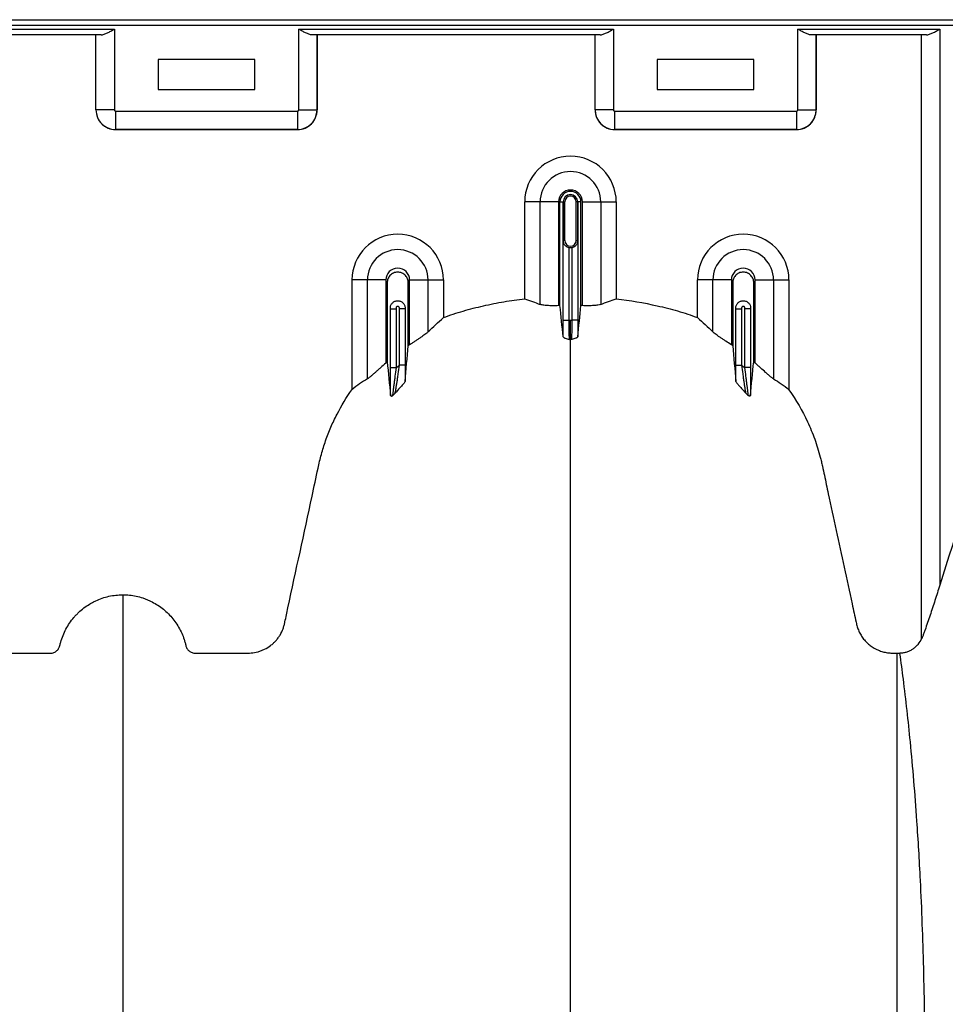
# Model space of a CAD drawing. Units: inches. Extents: x 172 to 1760, y 281 to 878.
# Drawn here: x 208 to 220, y 607 to 620 of the extents above; entities that cross this region are included whole.
import ezdxf

# ---------------------------------------------------------------- set-up
doc = ezdxf.new("R2010")
doc.units = ezdxf.units.IN
doc.header["$MEASUREMENT"] = 0

msp = doc.modelspace()

# ---------------------------------------------------------------- linework, layer by layer
at = {"color": 7, "linetype": 'Continuous', "lineweight": 25}
for p, q in [((172.207, 619.99), (223.047, 619.99)), ((223.047, 619.915), (176.502, 619.915)), ((186.007, 619.867), (209.107, 619.867)), ((208.933, 619.792), (186.181, 619.792)), ((208.867, 618.815), (208.867, 619.792)), ((208.867, 618.815), (208.867, 619.792)), ((209.107, 619.867), (209.107, 618.815)), ((211.507, 618.815), (211.507, 619.867)), ((211.507, 619.867), (215.607, 619.867)), ((215.433, 619.792), (211.681, 619.792)), ((211.746, 619.792), (211.746, 618.815)), ((211.747, 618.815), (211.747, 619.792)), ((215.367, 618.815), (215.367, 619.792)), ((215.367, 618.815), (215.367, 619.792)), ((215.607, 619.867), (215.607, 618.815)), ((218.007, 618.815), (218.007, 619.867)), ((218.007, 619.867), (219.857, 619.867)), ((219.682, 619.792), (218.181, 619.792)), ((218.246, 619.792), (218.246, 618.815)), ((218.247, 618.815), (218.247, 619.792)), ((219.617, 611.934), (219.617, 619.792)), ((219.857, 619.867), (219.857, 612.627)), ((210.937, 619.47), (209.677, 619.47)), ((209.677, 619.47), (209.677, 619.08)), ((210.937, 619.08), (210.937, 619.47)), ((216.177, 619.47), (216.177, 619.08)), ((217.437, 619.47), (216.177, 619.47)), ((217.437, 619.08), (217.437, 619.47)), ((209.677, 619.08), (210.937, 619.08)), ((216.177, 619.08), (217.437, 619.08)), ((209.107, 618.815), (208.867, 618.815)), ((208.867, 618.815), (208.867, 618.815)), ((209.122, 618.8), (211.492, 618.8)), ((209.122, 618.8), (209.122, 618.56)), ((211.492, 618.8), (211.492, 618.56)), ((211.507, 618.815), (211.746, 618.815)), ((211.746, 618.815), (211.747, 618.815)), ((215.607, 618.815), (215.367, 618.815)), ((215.367, 618.815), (215.367, 618.815)), ((215.622, 618.8), (217.992, 618.8)), ((215.622, 618.8), (215.622, 618.56)), ((217.992, 618.8), (217.992, 618.56)), ((218.007, 618.815), (218.246, 618.815)), ((218.246, 618.815), (218.247, 618.815)), ((211.492, 618.56), (209.122, 618.56)), ((209.122, 618.56), (209.122, 618.56)), ((209.122, 618.56), (211.492, 618.56)), ((211.492, 618.56), (211.492, 618.56)), ((217.992, 618.56), (215.622, 618.56)), ((215.622, 618.56), (215.622, 618.56)), ((215.622, 618.56), (217.992, 618.56)), ((217.992, 618.56), (217.992, 618.56)), ((214.892, 617.617), (214.451, 617.617)), ((214.451, 616.357), (214.451, 617.617)), ((214.652, 616.283), (214.652, 617.617)), ((214.892, 617.617), (214.892, 616.267)), ((214.91, 617.617), (214.971, 617.617)), ((214.91, 616.267), (214.91, 617.617)), ((214.952, 617.617), (214.952, 617.117)), ((214.952, 617.117), (214.952, 617.617)), ((214.971, 617.617), (214.971, 617.117)), ((215.122, 617.117), (215.122, 617.617)), ((215.184, 617.617), (215.122, 617.617)), ((215.142, 617.117), (215.142, 617.617)), ((215.142, 617.617), (215.142, 617.117)), ((215.184, 616.267), (215.184, 617.617)), ((215.202, 616.267), (215.202, 617.617)), ((215.202, 617.617), (215.642, 617.617)), ((215.441, 617.617), (215.441, 616.283)), ((215.642, 617.617), (215.642, 616.357)), ((214.951, 616.078), (214.951, 617.107)), ((214.971, 617.117), (214.952, 617.117)), ((215.122, 617.117), (215.142, 617.117)), ((215.143, 617.107), (215.143, 616.078)), ((215.025, 617.025), (215.025, 616.078)), ((215.068, 616.078), (215.068, 617.025)), ((212.642, 616.601), (212.201, 616.601)), ((212.201, 616.601), (212.201, 615.173)), ((212.402, 615.313), (212.402, 616.601)), ((212.642, 616.601), (212.642, 615.52)), ((212.952, 616.601), (213.392, 616.601)), ((212.952, 615.757), (212.952, 616.601)), ((213.191, 616.601), (213.191, 615.925)), ((213.392, 616.601), (213.392, 616.111)), ((217.142, 616.601), (216.701, 616.601)), ((216.701, 616.111), (216.701, 616.601)), ((216.902, 615.925), (216.902, 616.601)), ((217.142, 616.601), (217.142, 615.757)), ((217.452, 615.52), (217.452, 616.601)), ((217.452, 616.601), (217.892, 616.601)), ((217.691, 616.601), (217.691, 615.313)), ((217.892, 616.601), (217.892, 615.173)), ((212.701, 615.46), (212.701, 616.237)), ((212.701, 616.226), (212.775, 616.226)), ((212.775, 616.226), (212.775, 615.46)), ((212.818, 615.491), (212.818, 616.226)), ((212.893, 616.226), (212.818, 616.226)), ((212.893, 616.237), (212.893, 615.491)), ((217.201, 615.491), (217.201, 616.237)), ((217.201, 616.226), (217.275, 616.226)), ((217.275, 616.226), (217.275, 615.491)), ((217.318, 615.46), (217.318, 616.226)), ((217.393, 616.226), (217.318, 616.226)), ((217.393, 616.237), (217.393, 615.46)), ((214.951, 616.078), (215.025, 616.078)), ((215.143, 616.078), (215.068, 616.078)), ((212.701, 615.46), (212.775, 615.46)), ((212.893, 615.491), (212.818, 615.491)), ((217.201, 615.491), (217.275, 615.491)), ((217.393, 615.46), (217.318, 615.46)), ((219.296, 611.743), (219.338, 611.743))]:
    msp.add_line(p, q, dxfattribs=at)
for centre, radius, start, end in [((209.122, 618.815), 0.255, 180.0762, 269.9238), ((209.122, 618.815), 0.255, 179.9881, 270.0119), ((209.122, 618.815), 0.015, 179.9881, 270.0119), ((211.492, 618.815), 0.015, 269.9881, 0.0119), ((211.491, 618.815), 0.255, 270.0762, 359.9238), ((211.492, 618.815), 0.255, 269.9881, 0.0119), ((215.622, 618.815), 0.255, 180.0762, 269.9238), ((215.622, 618.815), 0.255, 179.9881, 270.0119), ((215.622, 618.815), 0.015, 179.9881, 270.0119), ((217.992, 618.815), 0.015, 269.9881, 0.0119), ((217.991, 618.815), 0.255, 270.0762, 359.9238), ((217.992, 618.815), 0.255, 269.9881, 0.0119), ((215.047, 617.617), 0.596, 0, 180), ((215.047, 617.617), 0.395, 0, 180), ((215.047, 617.617), 0.155, 0, 180), ((215.047, 617.617), 0.137, 0, 180), ((215.047, 617.617), 0.095, 0, 180), ((215.047, 617.617), 0.0949, 0, 180), ((215.047, 617.617), 0.0753, 0, 180), ((212.797, 616.601), 0.596, 0, 180), ((215.047, 617.117), 0.0753, 180, 0), ((217.297, 616.601), 0.596, 0, 180), ((212.797, 616.601), 0.395, 0, 180), ((215.047, 617.117), 0.095, 257.045, 282.955), ((217.297, 616.601), 0.395, 0, 180), ((212.797, 616.601), 0.155, 0, 180), ((217.297, 616.601), 0.155, 0, 180)]:
    msp.add_arc(centre, radius, start, end, dxfattribs=at)
for points, knots in [([(208.933, 619.792), (208.939, 619.792), (208.945, 619.793), (208.958, 619.795), (208.965, 619.797), (208.986, 619.805), (209.001, 619.811), (209.023, 619.822), (209.031, 619.826), (209.046, 619.833), (209.053, 619.837), (209.069, 619.846), (209.076, 619.85), (209.092, 619.858), (209.099, 619.863), (209.107, 619.867)], [0, 0, 0, 0, 0.125, 0.125, 0.25, 0.25, 0.5, 0.5, 0.625, 0.625, 0.75, 0.75, 0.875, 0.875, 1, 1, 1, 1]), ([(211.681, 619.792), (211.675, 619.792), (211.668, 619.793), (211.655, 619.795), (211.648, 619.797), (211.627, 619.805), (211.613, 619.811), (211.59, 619.822), (211.583, 619.826), (211.568, 619.833), (211.56, 619.837), (211.545, 619.846), (211.537, 619.85), (211.522, 619.858), (211.514, 619.863), (211.507, 619.867)], [0, 0, 0, 0, 0.125, 0.125, 0.25, 0.25, 0.5, 0.5, 0.625, 0.625, 0.75, 0.75, 0.875, 0.875, 1, 1, 1, 1]), ([(215.433, 619.792), (215.439, 619.792), (215.445, 619.793), (215.458, 619.795), (215.465, 619.797), (215.486, 619.805), (215.501, 619.811), (215.523, 619.822), (215.531, 619.826), (215.546, 619.833), (215.553, 619.837), (215.569, 619.846), (215.576, 619.85), (215.592, 619.858), (215.599, 619.863), (215.607, 619.867)], [0, 0, 0, 0, 0.125, 0.125, 0.25, 0.25, 0.5, 0.5, 0.625, 0.625, 0.75, 0.75, 0.875, 0.875, 1, 1, 1, 1]), ([(218.181, 619.792), (218.175, 619.792), (218.168, 619.793), (218.155, 619.795), (218.148, 619.797), (218.127, 619.805), (218.113, 619.811), (218.09, 619.822), (218.083, 619.826), (218.068, 619.833), (218.06, 619.837), (218.045, 619.846), (218.037, 619.85), (218.022, 619.858), (218.014, 619.863), (218.007, 619.867)], [0, 0, 0, 0, 0.125, 0.125, 0.25, 0.25, 0.5, 0.5, 0.625, 0.625, 0.75, 0.75, 0.875, 0.875, 1, 1, 1, 1]), ([(219.682, 619.792), (219.688, 619.792), (219.695, 619.793), (219.708, 619.795), (219.715, 619.797), (219.736, 619.805), (219.751, 619.811), (219.773, 619.822), (219.78, 619.826), (219.796, 619.833), (219.803, 619.837), (219.818, 619.846), (219.826, 619.85), (219.841, 619.858), (219.849, 619.863), (219.857, 619.867)], [0, 0, 0, 0, 0.125, 0.125, 0.25, 0.25, 0.5, 0.5, 0.625, 0.625, 0.75, 0.75, 0.875, 0.875, 1, 1, 1, 1]), ([(214.951, 617.107), (214.951, 617.108), (214.951, 617.109), (214.951, 617.111), (214.951, 617.112), (214.952, 617.113), (214.952, 617.113), (214.952, 617.114), (214.952, 617.115), (214.952, 617.115), (214.952, 617.116), (214.952, 617.116), (214.952, 617.116), (214.952, 617.117), (214.952, 617.117), (214.952, 617.117)], [0, 0, 0, 0, 0.5, 0.5, 0.75, 0.75, 0.875, 0.875, 0.9375, 0.9375, 0.96875, 0.96875, 0.984375, 0.984375, 1, 1, 1, 1]), ([(214.956, 617.081), (214.955, 617.085), (214.953, 617.089), (214.951, 617.098), (214.951, 617.102), (214.951, 617.107)], [0, 0, 0, 0, 0.5, 0.5, 1, 1, 1, 1]), ([(214.952, 617.117), (214.952, 617.115), (214.952, 617.112), (214.952, 617.107), (214.952, 617.105), (214.953, 617.1), (214.953, 617.096), (214.955, 617.088), (214.956, 617.084), (214.956, 617.081)], [0, 0, 0, 0, 0.125, 0.125, 0.25, 0.25, 0.5, 0.5, 1, 1, 1, 1]), ([(214.956, 617.081), (214.959, 617.075), (214.962, 617.069), (214.971, 617.058), (214.976, 617.053), (214.987, 617.042), (214.994, 617.038), (215.009, 617.03), (215.017, 617.027), (215.025, 617.025)], [0, 0, 0, 0, 0.25, 0.25, 0.5, 0.5, 0.75, 0.75, 1, 1, 1, 1]), ([(215.068, 617.025), (215.077, 617.027), (215.085, 617.03), (215.1, 617.038), (215.106, 617.042), (215.118, 617.053), (215.123, 617.058), (215.131, 617.069), (215.134, 617.075), (215.137, 617.081)], [0, 0, 0, 0, 0.25, 0.25, 0.5, 0.5, 0.75, 0.75, 1, 1, 1, 1]), ([(215.137, 617.081), (215.138, 617.084), (215.139, 617.088), (215.14, 617.096), (215.141, 617.1), (215.141, 617.105), (215.141, 617.107), (215.142, 617.112), (215.142, 617.115), (215.142, 617.117)], [0, 0, 0, 0, 0.5, 0.5, 0.75, 0.75, 0.875, 0.875, 1, 1, 1, 1]), ([(215.137, 617.081), (215.139, 617.085), (215.14, 617.089), (215.142, 617.098), (215.143, 617.102), (215.143, 617.107)], [0, 0, 0, 0, 0.5, 0.5, 1, 1, 1, 1]), ([(215.142, 617.117), (215.142, 617.117), (215.142, 617.117), (215.142, 617.116), (215.142, 617.116), (215.142, 617.116), (215.142, 617.115), (215.142, 617.115), (215.142, 617.114), (215.142, 617.113), (215.142, 617.113), (215.142, 617.112), (215.142, 617.111), (215.143, 617.109), (215.143, 617.108), (215.143, 617.107)], [0, 0, 0, 0, 0.015625, 0.015625, 0.03125, 0.03125, 0.0625, 0.0625, 0.125, 0.125, 0.25, 0.25, 0.5, 0.5, 1, 1, 1, 1]), ([(212.934, 615.745), (212.934, 615.783), (212.934, 616.054), (212.934, 616.328), (212.934, 616.582), (212.928, 616.615), (212.901, 616.661), (212.855, 616.695), (212.797, 616.708), (212.739, 616.695), (212.693, 616.661), (212.666, 616.615), (212.66, 616.582), (212.66, 616.328), (212.66, 615.984), (212.66, 615.644), (212.66, 615.536)], [0.7804213, 0.7804213, 0.7804213, 0.7804213, 0.7985438, 0.9090371, 0.9090371, 0.9162905, 0.9235438, 0.9307972, 0.9380505, 0.9453039, 0.9525573, 0.9598106, 0.967064, 0.967064, 1.0775573, 1.1286158, 1.1286158, 1.1286158, 1.1286158]), ([(217.434, 615.536), (217.434, 615.644), (217.434, 615.984), (217.434, 616.328), (217.434, 616.582), (217.428, 616.615), (217.401, 616.661), (217.355, 616.695), (217.297, 616.708), (217.239, 616.695), (217.193, 616.661), (217.166, 616.615), (217.16, 616.582), (217.16, 616.328), (217.16, 616.054), (217.16, 615.783), (217.16, 615.745)], [0.8713842, 0.8713842, 0.8713842, 0.8713842, 0.9224427, 1.032936, 1.032936, 1.0401894, 1.0474427, 1.0546961, 1.0619495, 1.0692028, 1.0764562, 1.0837095, 1.0909629, 1.0909629, 1.2014562, 1.2195787, 1.2195787, 1.2195787, 1.2195787]), ([(212.701, 616.237), (212.701, 616.243), (212.701, 616.249), (212.704, 616.261), (212.706, 616.267), (212.71, 616.279), (212.713, 616.284), (212.72, 616.294), (212.725, 616.299), (212.738, 616.312), (212.749, 616.319), (212.766, 616.326), (212.772, 616.328), (212.784, 616.331), (212.79, 616.331), (212.803, 616.331), (212.809, 616.331), (212.822, 616.328), (212.828, 616.326), (212.845, 616.319), (212.856, 616.312), (212.869, 616.299), (212.873, 616.294), (212.88, 616.284), (212.883, 616.279), (212.888, 616.267), (212.89, 616.261), (212.892, 616.249), (212.893, 616.243), (212.893, 616.237)], [0, 0, 0, 0, 0.0625, 0.0625, 0.125, 0.125, 0.1875, 0.1875, 0.25, 0.25, 0.375, 0.375, 0.4375, 0.4375, 0.5, 0.5, 0.5625, 0.5625, 0.625, 0.625, 0.75, 0.75, 0.8125, 0.8125, 0.875, 0.875, 0.9375, 0.9375, 1, 1, 1, 1]), ([(213.392, 616.111), (213.435, 616.128), (213.477, 616.143), (213.563, 616.172), (213.607, 616.185), (213.737, 616.222), (213.825, 616.245), (214.002, 616.285), (214.091, 616.303), (214.27, 616.333), (214.361, 616.346), (214.451, 616.357)], [0, 0, 0, 0, 0.125, 0.125, 0.25, 0.25, 0.5, 0.5, 0.75, 0.75, 1, 1, 1, 1]), ([(215.642, 616.357), (215.822, 616.336), (216.001, 616.305), (216.222, 616.255), (216.267, 616.245), (216.355, 616.222), (216.399, 616.21), (216.487, 616.185), (216.531, 616.172), (216.617, 616.143), (216.659, 616.128), (216.701, 616.111)], [0, 0, 0, 0, 0.5, 0.5, 0.625, 0.625, 0.75, 0.75, 0.875, 0.875, 1, 1, 1, 1]), ([(217.201, 616.237), (217.201, 616.243), (217.201, 616.249), (217.204, 616.261), (217.206, 616.267), (217.21, 616.279), (217.213, 616.284), (217.221, 616.294), (217.224, 616.299), (217.233, 616.308), (217.238, 616.312), (217.249, 616.319), (217.254, 616.322), (217.266, 616.326), (217.272, 616.328), (217.284, 616.331), (217.29, 616.331), (217.303, 616.331), (217.309, 616.331), (217.322, 616.328), (217.328, 616.326), (217.339, 616.322), (217.345, 616.319), (217.355, 616.312), (217.36, 616.308), (217.373, 616.295), (217.381, 616.284), (217.39, 616.262), (217.393, 616.249), (217.393, 616.237)], [0, 0, 0, 0, 0.0625, 0.0625, 0.125, 0.125, 0.1875, 0.1875, 0.25, 0.25, 0.3125, 0.3125, 0.375, 0.375, 0.4375, 0.4375, 0.5, 0.5, 0.5625, 0.5625, 0.625, 0.625, 0.6875, 0.6875, 0.75, 0.75, 0.875, 0.875, 1, 1, 1, 1]), ([(212.818, 616.226), (212.818, 616.23), (212.818, 616.233), (212.818, 616.241), (212.817, 616.244), (212.813, 616.25), (212.81, 616.253), (212.804, 616.256), (212.8, 616.257), (212.793, 616.257), (212.79, 616.256), (212.783, 616.253), (212.78, 616.25), (212.777, 616.244), (212.776, 616.24), (212.775, 616.233), (212.775, 616.23), (212.775, 616.226)], [0, 0, 0, 0, 0.125, 0.125, 0.25, 0.25, 0.375, 0.375, 0.5, 0.5, 0.625, 0.625, 0.75, 0.75, 0.875, 0.875, 1, 1, 1, 1]), ([(214.892, 616.267), (214.866, 616.266), (214.84, 616.266), (214.803, 616.266), (214.79, 616.266), (214.767, 616.267), (214.756, 616.268), (214.735, 616.269), (214.725, 616.27), (214.706, 616.272), (214.697, 616.273), (214.682, 616.275), (214.674, 616.276), (214.662, 616.279), (214.657, 616.281), (214.652, 616.283)], [0, 0, 0, 0, 0.25, 0.25, 0.375, 0.375, 0.5, 0.5, 0.625, 0.625, 0.75, 0.75, 0.875, 0.875, 1, 1, 1, 1]), ([(215.441, 616.283), (215.433, 616.279), (215.42, 616.276), (215.396, 616.273), (215.388, 616.272), (215.369, 616.27), (215.359, 616.269), (215.338, 616.268), (215.327, 616.267), (215.303, 616.266), (215.291, 616.266), (215.267, 616.266), (215.254, 616.266), (215.228, 616.266), (215.215, 616.267), (215.202, 616.267)], [0, 0, 0, 0, 0.25, 0.25, 0.375, 0.375, 0.5, 0.5, 0.625, 0.625, 0.75, 0.75, 0.875, 0.875, 1, 1, 1, 1]), ([(217.318, 616.226), (217.318, 616.23), (217.318, 616.233), (217.318, 616.24), (217.317, 616.244), (217.313, 616.25), (217.31, 616.253), (217.304, 616.256), (217.3, 616.257), (217.29, 616.257), (217.282, 616.253), (217.277, 616.244), (217.276, 616.24), (217.275, 616.233), (217.275, 616.23), (217.275, 616.226)], [0, 0, 0, 0, 0.125, 0.125, 0.25, 0.25, 0.375, 0.375, 0.5, 0.5, 0.75, 0.75, 0.875, 0.875, 1, 1, 1, 1]), ([(214.952, 615.86), (214.952, 615.875), (214.951, 615.891), (214.951, 615.925), (214.951, 615.943), (214.951, 615.971), (214.951, 615.98), (214.951, 615.999), (214.951, 616.009), (214.951, 616.038), (214.951, 616.058), (214.951, 616.078)], [0, 0, 0, 0, 0.25, 0.25, 0.5, 0.5, 0.625, 0.625, 0.75, 0.75, 1, 1, 1, 1]), ([(215.025, 616.078), (215.025, 616.063), (215.025, 616.048), (215.026, 616.019), (215.026, 616.004), (215.026, 615.976), (215.026, 615.963), (215.026, 615.937), (215.026, 615.925), (215.027, 615.902), (215.027, 615.891), (215.027, 615.877), (215.028, 615.873), (215.028, 615.864), (215.028, 615.86), (215.028, 615.849), (215.029, 615.843), (215.029, 615.833), (215.03, 615.829), (215.03, 615.826)], [0, 0, 0, 0, 0.125, 0.125, 0.25, 0.25, 0.375, 0.375, 0.5, 0.5, 0.625, 0.625, 0.6875, 0.6875, 0.75, 0.75, 0.875, 0.875, 1, 1, 1, 1]), ([(215.047, 615.826), (215.047, 615.831), (215.047, 615.841), (215.047, 615.871), (215.047, 615.89), (215.047, 615.936), (215.047, 615.962), (215.047, 616.018), (215.047, 616.048), (215.047, 616.078)], [0, 0, 0, 0, 0.25, 0.25, 0.5, 0.5, 0.75, 0.75, 1, 1, 1, 1]), ([(215.064, 615.826), (215.064, 615.829), (215.064, 615.833), (215.065, 615.843), (215.065, 615.849), (215.066, 615.86), (215.066, 615.864), (215.066, 615.873), (215.066, 615.877), (215.066, 615.891), (215.067, 615.902), (215.067, 615.925), (215.067, 615.937), (215.068, 615.963), (215.068, 615.976), (215.068, 616.004), (215.068, 616.019), (215.068, 616.048), (215.068, 616.063), (215.068, 616.078)], [0, 0, 0, 0, 0.125, 0.125, 0.25, 0.25, 0.3125, 0.3125, 0.375, 0.375, 0.5, 0.5, 0.625, 0.625, 0.75, 0.75, 0.875, 0.875, 1, 1, 1, 1]), ([(215.143, 616.078), (215.143, 616.058), (215.143, 616.038), (215.143, 616.009), (215.143, 615.999), (215.143, 615.98), (215.143, 615.971), (215.143, 615.943), (215.142, 615.925), (215.142, 615.891), (215.142, 615.875), (215.142, 615.86)], [0, 0, 0, 0, 0.25, 0.25, 0.375, 0.375, 0.5, 0.5, 0.75, 0.75, 1, 1, 1, 1]), ([(223.472, 612.653), (223.255, 613.338), (223.038, 614.023), (222.713, 615.05), (222.604, 615.393), (222.492, 615.746), (222.489, 615.757), (222.482, 615.778), (222.479, 615.789), (222.467, 615.82), (222.458, 615.841), (222.438, 615.88), (222.427, 615.9), (222.401, 615.937), (222.388, 615.955), (222.343, 616.005), (222.31, 616.034), (222.235, 616.085), (222.195, 616.105), (222.142, 616.124), (222.132, 616.127), (222.11, 616.133), (222.099, 616.136), (222.066, 616.143), (222.044, 616.146), (222.011, 616.148), (222, 616.149), (221.978, 616.149), (221.967, 616.149), (221.934, 616.149), (221.823, 616.149), (221.713, 616.149), (221.536, 616.149), (221.448, 616.149), (221.348, 616.149), (221.337, 616.149), (221.315, 616.148), (221.304, 616.147), (221.271, 616.144), (221.249, 616.14), (221.185, 616.124), (221.144, 616.109), (221.065, 616.067), (221.029, 616.041), (220.981, 615.997), (220.965, 615.981), (220.937, 615.947), (220.924, 615.929), (220.9, 615.893), (220.889, 615.873), (220.869, 615.834), (220.861, 615.813), (220.85, 615.782), (220.847, 615.771), (220.84, 615.75), (220.83, 615.718), (220.714, 615.349), (220.601, 614.99), (220.282, 613.978), (220.069, 613.302), (219.857, 612.627)], [0, 0, 0, 0, 0.25, 0.25, 0.375, 0.375, 0.378906, 0.378906, 0.382813, 0.382813, 0.390625, 0.390625, 0.398438, 0.398438, 0.40625, 0.40625, 0.421875, 0.421875, 0.4375, 0.4375, 0.441406, 0.441406, 0.445313, 0.445313, 0.453125, 0.453125, 0.457031, 0.457031, 0.460938, 0.460938, 0.46875, 0.5, 0.5, 0.53125, 0.53125, 0.535156, 0.535156, 0.539063, 0.539063, 0.546875, 0.546875, 0.5625, 0.5625, 0.578125, 0.578125, 0.585938, 0.585938, 0.59375, 0.59375, 0.601563, 0.601563, 0.609375, 0.609375, 0.613281, 0.613281, 0.617188, 0.625, 0.75, 0.75, 1, 1, 1, 1]), ([(213.191, 615.925), (213.182, 615.915), (213.168, 615.904), (213.143, 615.885), (213.134, 615.879), (213.115, 615.865), (213.105, 615.858), (213.083, 615.843), (213.072, 615.836), (213.049, 615.82), (213.037, 615.813), (213.014, 615.797), (213.001, 615.789), (212.977, 615.773), (212.964, 615.765), (212.952, 615.757)], [0, 0, 0, 0, 0.25, 0.25, 0.375, 0.375, 0.5, 0.5, 0.625, 0.625, 0.75, 0.75, 0.875, 0.875, 1, 1, 1, 1]), ([(214.952, 615.86), (214.952, 615.857), (214.955, 615.854), (214.962, 615.85), (214.965, 615.848), (214.971, 615.845), (214.975, 615.844), (214.993, 615.837), (215.012, 615.832), (215.03, 615.826)], [0, 0, 0, 0, 0.25, 0.25, 0.375, 0.375, 0.5, 0.5, 1, 1, 1, 1]), ([(215.047, 569.722), (215.047, 569.779), (215.047, 569.893), (215.047, 570.236), (215.047, 570.75), (215.047, 572.291), (215.047, 574.677), (215.047, 577.71), (215.047, 580.532), (215.047, 583.145), (215.047, 585.707), (215.047, 587.792), (215.047, 589.426), (215.047, 590.428), (215.047, 591.214), (215.047, 591.801), (215.047, 592.393), (215.047, 593.176), (215.047, 594.131), (215.047, 595.616), (215.047, 597.402), (215.047, 599.093), (215.047, 600.384), (215.047, 601.634), (215.047, 603.117), (215.047, 604.902), (215.047, 606.645), (215.047, 607.852), (215.047, 608.555), (215.047, 608.801), (215.047, 608.996), (215.047, 609.138), (215.047, 609.273), (215.047, 609.629), (215.047, 610.176), (215.047, 610.849), (215.047, 611.433), (215.047, 611.819), (215.047, 612.061), (215.047, 612.174), (215.047, 612.259), (215.047, 612.301), (215.047, 612.326), (215.047, 612.336), (215.047, 612.36), (215.047, 612.394), (215.047, 612.472), (215.047, 612.58), (215.047, 612.697), (215.047, 612.793), (215.047, 612.88), (215.047, 612.973), (215.047, 613.075), (215.047, 613.178), (215.047, 613.283), (215.047, 613.39), (215.047, 613.536), (215.047, 613.722), (215.047, 613.907), (215.047, 614.052), (215.047, 614.158), (215.047, 614.261), (215.047, 614.361), (215.047, 614.46), (215.047, 614.56), (215.047, 614.662), (215.047, 614.767), (215.047, 614.874), (215.047, 614.983), (215.047, 615.092), (215.047, 615.2), (215.047, 615.308), (215.047, 615.415), (215.047, 615.518), (215.047, 615.653), (215.047, 615.754), (215.047, 615.823), (215.047, 615.826)], [0.046021, 0.046021, 0.046021, 0.046021, 0.0479697, 0.0499228, 0.0577353, 0.0655478, 0.1026572, 0.1397666, 0.1710166, 0.2022666, 0.2335166, 0.2647666, 0.2803916, 0.2960166, 0.3036308, 0.3112451, 0.3192558, 0.3272666, 0.3428916, 0.3585166, 0.3897666, 0.4210166, 0.4366416, 0.4522666, 0.4835166, 0.5147666, 0.5538291, 0.5928916, 0.6007041, 0.6085166, 0.6126387, 0.6167609, 0.6204512, 0.6241416, 0.6475791, 0.6710166, 0.6944541, 0.7178916, 0.7257041, 0.7335166, 0.7374228, 0.7413291, 0.7414285, 0.7423056, 0.7432822, 0.7462119, 0.7491416, 0.7589072, 0.7686728, 0.7745322, 0.7803916, 0.7882041, 0.7960166, 0.8038291, 0.8116416, 0.8194541, 0.8272666, 0.8428916, 0.8585166, 0.8663291, 0.8741416, 0.8819541, 0.8897666, 0.8975791, 0.9053916, 0.9132041, 0.9210166, 0.9288291, 0.9366416, 0.9444541, 0.9522666, 0.9600791, 0.9678916, 0.9757041, 0.9835166, 0.9991416, 0.9999956, 0.9999956, 0.9999956, 0.9999956]), ([(215.142, 615.86), (215.141, 615.857), (215.138, 615.854), (215.131, 615.85), (215.128, 615.848), (215.122, 615.845), (215.119, 615.844), (215.1, 615.837), (215.082, 615.832), (215.064, 615.826)], [0, 0, 0, 0, 0.25, 0.25, 0.375, 0.375, 0.5, 0.5, 1, 1, 1, 1]), ([(217.142, 615.757), (217.117, 615.773), (217.092, 615.789), (217.057, 615.812), (217.045, 615.82), (217.022, 615.836), (217.01, 615.843), (216.989, 615.858), (216.979, 615.865), (216.96, 615.878), (216.951, 615.885), (216.925, 615.904), (216.912, 615.915), (216.902, 615.925)], [0, 0, 0, 0, 0.25, 0.25, 0.375, 0.375, 0.5, 0.5, 0.625, 0.625, 0.75, 0.75, 1, 1, 1, 1]), ([(212.642, 615.52), (212.618, 615.499), (212.595, 615.479), (212.56, 615.448), (212.549, 615.438), (212.527, 615.418), (212.516, 615.408), (212.495, 615.389), (212.484, 615.38), (212.465, 615.362), (212.455, 615.354), (212.442, 615.343), (212.437, 615.339), (212.429, 615.332), (212.425, 615.329), (212.414, 615.321), (212.408, 615.316), (212.402, 615.313)], [0, 0, 0, 0, 0.25, 0.25, 0.375, 0.375, 0.5, 0.5, 0.625, 0.625, 0.75, 0.75, 0.8125, 0.8125, 0.875, 0.875, 1, 1, 1, 1]), ([(212.703, 615.096), (212.703, 615.106), (212.703, 615.118), (212.702, 615.143), (212.702, 615.157), (212.702, 615.198), (212.701, 615.228), (212.701, 615.275), (212.701, 615.291), (212.701, 615.324), (212.701, 615.341), (212.701, 615.391), (212.701, 615.425), (212.701, 615.46)], [0, 0, 0, 0, 0.125, 0.125, 0.25, 0.25, 0.5, 0.5, 0.625, 0.625, 0.75, 0.75, 1, 1, 1, 1]), ([(212.775, 615.46), (212.771, 615.422), (212.766, 615.384), (212.759, 615.329), (212.756, 615.311), (212.752, 615.275), (212.75, 615.258), (212.745, 615.224), (212.743, 615.208), (212.74, 615.185), (212.739, 615.177), (212.738, 615.163), (212.737, 615.156), (212.735, 615.143), (212.735, 615.137), (212.733, 615.125), (212.733, 615.12), (212.731, 615.106), (212.731, 615.099), (212.73, 615.095)], [0, 0, 0, 0, 0.25, 0.25, 0.375, 0.375, 0.5, 0.5, 0.625, 0.625, 0.6875, 0.6875, 0.75, 0.75, 0.8125, 0.8125, 0.875, 0.875, 1, 1, 1, 1]), ([(212.764, 615.126), (212.765, 615.13), (212.766, 615.138), (212.769, 615.152), (212.77, 615.158), (212.772, 615.169), (212.773, 615.175), (212.776, 615.195), (212.778, 615.209), (212.783, 615.24), (212.786, 615.256), (212.791, 615.29), (212.793, 615.307), (212.798, 615.342), (212.801, 615.36), (212.808, 615.416), (212.813, 615.453), (212.818, 615.491)], [0, 0, 0, 0, 0.125, 0.125, 0.1875, 0.1875, 0.25, 0.25, 0.375, 0.375, 0.5, 0.5, 0.625, 0.625, 0.75, 0.75, 1, 1, 1, 1]), ([(212.893, 615.491), (212.893, 615.454), (212.893, 615.418), (212.893, 615.347), (212.893, 615.311), (212.892, 615.278)], [0, 0, 0, 0, 0.5, 0.5, 1, 1, 1, 1]), ([(217.201, 615.278), (217.201, 615.311), (217.201, 615.347), (217.201, 615.418), (217.201, 615.454), (217.201, 615.491)], [0, 0, 0, 0, 0.5, 0.5, 1, 1, 1, 1]), ([(217.275, 615.491), (217.28, 615.453), (217.285, 615.416), (217.293, 615.36), (217.295, 615.342), (217.3, 615.307), (217.303, 615.289), (217.308, 615.256), (217.31, 615.24), (217.315, 615.209), (217.317, 615.195), (217.321, 615.175), (217.322, 615.169), (217.324, 615.158), (217.325, 615.152), (217.327, 615.138), (217.329, 615.13), (217.33, 615.126)], [0, 0, 0, 0, 0.25, 0.25, 0.375, 0.375, 0.5, 0.5, 0.625, 0.625, 0.75, 0.75, 0.8125, 0.8125, 0.875, 0.875, 1, 1, 1, 1]), ([(217.363, 615.095), (217.363, 615.097), (217.363, 615.1), (217.362, 615.107), (217.362, 615.111), (217.361, 615.12), (217.36, 615.126), (217.359, 615.137), (217.358, 615.143), (217.357, 615.156), (217.356, 615.163), (217.354, 615.177), (217.353, 615.185), (217.35, 615.208), (217.348, 615.224), (217.344, 615.258), (217.342, 615.275), (217.337, 615.311), (217.335, 615.329), (217.328, 615.384), (217.323, 615.422), (217.318, 615.46)], [0, 0, 0, 0, 0.0625, 0.0625, 0.125, 0.125, 0.1875, 0.1875, 0.25, 0.25, 0.3125, 0.3125, 0.375, 0.375, 0.5, 0.5, 0.625, 0.625, 0.75, 0.75, 1, 1, 1, 1]), ([(217.393, 615.46), (217.393, 615.425), (217.393, 615.391), (217.393, 615.341), (217.393, 615.324), (217.393, 615.291), (217.392, 615.275), (217.392, 615.228), (217.392, 615.198), (217.391, 615.157), (217.391, 615.143), (217.391, 615.118), (217.39, 615.106), (217.39, 615.096)], [0, 0, 0, 0, 0.25, 0.25, 0.375, 0.375, 0.5, 0.5, 0.75, 0.75, 0.875, 0.875, 1, 1, 1, 1]), ([(217.691, 615.313), (217.686, 615.316), (217.68, 615.321), (217.669, 615.329), (217.665, 615.332), (217.656, 615.339), (217.652, 615.342), (217.639, 615.354), (217.629, 615.362), (217.609, 615.379), (217.599, 615.389), (217.567, 615.417), (217.545, 615.437), (217.511, 615.468), (217.499, 615.478), (217.475, 615.499), (217.464, 615.51), (217.452, 615.52)], [0, 0, 0, 0, 0.125, 0.125, 0.1875, 0.1875, 0.25, 0.25, 0.375, 0.375, 0.5, 0.5, 0.75, 0.75, 0.875, 0.875, 1, 1, 1, 1]), ([(206.232, 615.173), (206.303, 615.074), (206.366, 614.97), (206.478, 614.756), (206.526, 614.645), (206.578, 614.502), (206.588, 614.473), (206.606, 614.415), (206.615, 614.386), (206.632, 614.327), (206.64, 614.298), (206.654, 614.238), (206.661, 614.208), (206.693, 614.059), (206.719, 613.94), (206.848, 613.343), (206.951, 612.865), (207.067, 612.328), (207.083, 612.253), (207.101, 612.171), (207.106, 612.149), (207.109, 612.134), (207.111, 612.126), (207.116, 612.104), (207.12, 612.089), (207.13, 612.06), (207.136, 612.046), (207.155, 612.003), (207.17, 611.977), (207.196, 611.939), (207.205, 611.927), (207.225, 611.904), (207.235, 611.892), (207.268, 611.86), (207.292, 611.841), (207.33, 611.816), (207.344, 611.808), (207.371, 611.794), (207.385, 611.787), (207.427, 611.77), (207.456, 611.761), (207.501, 611.751), (207.517, 611.749), (207.547, 611.745), (207.562, 611.744), (207.593, 611.743), (207.608, 611.743), (207.639, 611.743), (207.654, 611.743), (207.7, 611.743), (207.73, 611.743), (207.882, 611.743), (208.004, 611.743), (208.157, 611.742), (208.187, 611.742), (208.233, 611.742), (208.248, 611.742), (208.267, 611.742), (208.271, 611.742), (208.279, 611.742), (208.282, 611.743), (208.294, 611.744), (208.301, 611.745), (208.323, 611.752), (208.337, 611.759), (208.355, 611.773), (208.361, 611.778), (208.371, 611.789), (208.375, 611.795), (208.383, 611.808), (208.387, 611.815), (208.391, 611.825), (208.392, 611.829), (208.395, 611.836), (208.395, 611.84), (208.4, 611.859), (208.404, 611.873), (208.416, 611.917), (208.426, 611.946), (208.449, 612.003), (208.462, 612.03), (208.505, 612.11), (208.539, 612.16), (208.588, 612.218), (208.598, 612.229), (208.619, 612.251), (208.63, 612.262), (208.663, 612.293), (208.685, 612.313), (208.733, 612.349), (208.758, 612.366), (208.797, 612.39), (208.81, 612.397), (208.837, 612.412), (208.851, 612.418), (208.919, 612.45), (208.976, 612.47), (209.065, 612.49), (209.095, 612.495), (209.156, 612.501), (209.186, 612.503), (209.217, 612.503)], [0, 0, 0, 0, 0.0625, 0.0625, 0.125, 0.125, 0.140625, 0.140625, 0.15625, 0.15625, 0.171875, 0.171875, 0.1875, 0.1875, 0.25, 0.25, 0.5, 0.5, 0.53125, 0.539063, 0.542969, 0.542969, 0.546875, 0.546875, 0.554688, 0.554688, 0.5625, 0.5625, 0.578125, 0.578125, 0.585938, 0.585938, 0.59375, 0.59375, 0.609375, 0.609375, 0.617188, 0.617188, 0.625, 0.625, 0.640625, 0.640625, 0.648438, 0.648438, 0.65625, 0.65625, 0.664063, 0.664063, 0.671875, 0.671875, 0.6875, 0.6875, 0.75, 0.75, 0.765625, 0.765625, 0.773438, 0.773438, 0.775391, 0.775391, 0.777344, 0.777344, 0.78125, 0.78125, 0.789063, 0.789063, 0.792969, 0.792969, 0.796875, 0.796875, 0.800781, 0.800781, 0.802734, 0.802734, 0.804688, 0.804688, 0.8125, 0.8125, 0.828125, 0.828125, 0.84375, 0.84375, 0.875, 0.875, 0.882813, 0.882813, 0.890625, 0.890625, 0.90625, 0.90625, 0.921875, 0.921875, 0.929688, 0.929688, 0.9375, 0.9375, 0.96875, 0.96875, 0.984375, 0.984375, 1, 1, 1, 1]), ([(209.217, 612.503), (209.276, 612.503), (209.334, 612.497), (209.42, 612.478), (209.448, 612.471), (209.49, 612.457), (209.504, 612.452), (209.532, 612.441), (209.545, 612.436), (209.612, 612.405), (209.663, 612.376), (209.734, 612.324), (209.757, 612.305), (209.8, 612.266), (209.821, 612.245), (209.86, 612.201), (209.878, 612.179), (209.913, 612.131), (209.929, 612.106), (209.973, 612.03), (209.997, 611.977), (210.02, 611.907), (210.024, 611.893), (210.03, 611.872), (210.032, 611.865), (210.035, 611.854), (210.036, 611.85), (210.037, 611.843), (210.038, 611.839), (210.041, 611.829), (210.044, 611.822), (210.05, 611.809), (210.054, 611.802), (210.062, 611.79), (210.067, 611.784), (210.077, 611.774), (210.083, 611.769), (210.095, 611.761), (210.101, 611.757), (210.115, 611.751), (210.122, 611.748), (210.136, 611.745), (210.143, 611.743), (210.158, 611.742), (210.166, 611.742), (210.203, 611.742), (210.233, 611.742), (210.382, 611.743), (210.501, 611.743), (210.68, 611.743), (210.739, 611.743), (210.806, 611.743), (210.814, 611.743), (210.829, 611.743), (210.836, 611.743), (210.859, 611.743), (210.873, 611.744), (210.918, 611.748), (210.948, 611.753), (210.992, 611.765), (211.007, 611.77), (211.035, 611.781), (211.049, 611.787), (211.091, 611.808), (211.117, 611.824), (211.154, 611.852), (211.166, 611.862), (211.188, 611.882), (211.199, 611.893), (211.219, 611.916), (211.229, 611.928), (211.247, 611.953), (211.256, 611.966), (211.28, 612.005), (211.293, 612.033), (211.309, 612.076), (211.314, 612.091), (211.322, 612.12), (211.325, 612.136), (211.341, 612.211), (211.354, 612.272), (211.472, 612.817), (211.577, 613.302), (211.707, 613.908), (211.734, 614.029), (211.766, 614.181), (211.773, 614.211), (211.787, 614.271), (211.795, 614.301), (211.819, 614.391), (211.838, 614.45), (211.879, 614.568), (211.902, 614.626), (211.951, 614.741), (211.978, 614.798), (212.065, 614.965), (212.129, 615.072), (212.201, 615.173)], [0, 0, 0, 0, 0.03125, 0.03125, 0.046875, 0.046875, 0.054687, 0.054687, 0.0625, 0.0625, 0.09375, 0.09375, 0.109375, 0.109375, 0.125, 0.125, 0.140625, 0.140625, 0.15625, 0.15625, 0.1875, 0.1875, 0.195312, 0.195312, 0.199219, 0.199219, 0.201172, 0.201172, 0.203125, 0.203125, 0.207031, 0.207031, 0.210937, 0.210937, 0.214844, 0.214844, 0.21875, 0.21875, 0.222656, 0.222656, 0.226562, 0.226562, 0.230469, 0.230469, 0.234375, 0.234375, 0.25, 0.25, 0.3125, 0.3125, 0.34375, 0.34375, 0.347656, 0.347656, 0.351562, 0.351562, 0.359375, 0.359375, 0.375, 0.375, 0.382812, 0.382812, 0.390625, 0.390625, 0.40625, 0.40625, 0.414062, 0.414062, 0.421875, 0.421875, 0.429687, 0.429687, 0.4375, 0.4375, 0.453125, 0.453125, 0.460937, 0.460937, 0.46875, 0.46875, 0.5, 0.5, 0.75, 0.75, 0.8125, 0.8125, 0.828125, 0.828125, 0.84375, 0.84375, 0.875, 0.875, 0.90625, 0.90625, 0.9375, 0.9375, 1, 1, 1, 1]), ([(212.892, 615.278), (212.892, 615.275), (212.89, 615.271), (212.882, 615.261), (212.878, 615.255), (212.863, 615.237), (212.85, 615.224), (212.824, 615.196), (212.811, 615.181), (212.792, 615.16), (212.786, 615.153), (212.775, 615.139), (212.769, 615.132), (212.764, 615.126)], [0, 0, 0, 0, 0.125, 0.125, 0.25, 0.25, 0.5, 0.5, 0.75, 0.75, 0.875, 0.875, 1, 1, 1, 1]), ([(217.201, 615.278), (217.202, 615.275), (217.204, 615.271), (217.211, 615.261), (217.216, 615.255), (217.231, 615.237), (217.243, 615.224), (217.269, 615.196), (217.282, 615.181), (217.301, 615.16), (217.307, 615.153), (217.319, 615.139), (217.325, 615.132), (217.33, 615.126)], [0, 0, 0, 0, 0.125, 0.125, 0.25, 0.25, 0.5, 0.5, 0.75, 0.75, 0.875, 0.875, 1, 1, 1, 1]), ([(217.892, 615.173), (217.987, 615.04), (218.067, 614.901), (218.169, 614.681), (218.2, 614.606), (218.255, 614.454), (218.279, 614.375), (218.305, 614.277), (218.31, 614.257), (218.319, 614.217), (218.324, 614.197), (218.337, 614.138), (218.362, 614.018), (218.422, 613.739), (218.474, 613.5), (218.577, 613.022), (218.646, 612.704), (218.732, 612.305), (218.749, 612.226), (218.769, 612.136), (218.771, 612.126), (218.776, 612.106), (218.778, 612.097), (218.787, 612.068), (218.794, 612.049), (218.811, 612.012), (218.82, 611.994), (218.842, 611.959), (218.853, 611.942), (218.878, 611.911), (218.892, 611.896), (218.913, 611.875), (218.921, 611.868), (218.936, 611.855), (218.944, 611.848), (218.985, 611.817), (219.02, 611.797), (219.076, 611.774), (219.096, 611.767), (219.135, 611.756), (219.154, 611.752), (219.194, 611.746), (219.215, 611.744), (219.245, 611.743), (219.255, 611.743), (219.276, 611.743), (219.286, 611.743), (219.296, 611.743)], [0, 0, 0, 0, 0.125, 0.125, 0.1875, 0.1875, 0.25, 0.25, 0.265625, 0.265625, 0.28125, 0.28125, 0.3125, 0.375, 0.5, 0.5, 0.75, 0.75, 0.8125, 0.8125, 0.820313, 0.820313, 0.828125, 0.828125, 0.84375, 0.84375, 0.859375, 0.859375, 0.875, 0.875, 0.890625, 0.890625, 0.898438, 0.898438, 0.90625, 0.90625, 0.9375, 0.9375, 0.953125, 0.953125, 0.96875, 0.96875, 0.984375, 0.984375, 0.992188, 0.992188, 1, 1, 1, 1]), ([(212.703, 615.096), (212.704, 615.092), (212.706, 615.09), (212.713, 615.09), (212.716, 615.09), (212.721, 615.092), (212.723, 615.092), (212.726, 615.094), (212.728, 615.094), (212.73, 615.095)], [0, 0, 0, 0, 0.5, 0.5, 0.75, 0.75, 0.875, 0.875, 1, 1, 1, 1]), ([(217.39, 615.096), (217.39, 615.092), (217.387, 615.09), (217.38, 615.09), (217.378, 615.09), (217.373, 615.092), (217.371, 615.092), (217.367, 615.094), (217.365, 615.094), (217.363, 615.095)], [0, 0, 0, 0, 0.5, 0.5, 0.75, 0.75, 0.875, 0.875, 1, 1, 1, 1]), ([(219.857, 612.627), (219.836, 612.561), (219.815, 612.496), (219.773, 612.365), (219.752, 612.3), (219.72, 612.204), (219.709, 612.172), (219.687, 612.109), (219.676, 612.077), (219.661, 612.033), (219.655, 612.018), (219.645, 611.99), (219.64, 611.976), (219.633, 611.958), (219.63, 611.953), (219.627, 611.945), (219.626, 611.943), (219.624, 611.939), (219.623, 611.937), (219.62, 611.932), (219.619, 611.931), (219.617, 611.931), (219.617, 611.932), (219.617, 611.934)], [0, 0, 0, 0, 0.25, 0.25, 0.5, 0.5, 0.625, 0.625, 0.75, 0.75, 0.8125, 0.8125, 0.875, 0.875, 0.90625, 0.90625, 0.921875, 0.921875, 0.9375, 0.9375, 0.96875, 0.96875, 1, 1, 1, 1]), ([(209.217, 612.503), (209.217, 612.485), (209.217, 612.4), (209.217, 612.249), (209.217, 612.051), (209.217, 611.887), (209.217, 611.757), (209.217, 611.659), (209.217, 611.561), (209.217, 611.463), (209.217, 611.365), (209.217, 611.267), (209.217, 611.168), (209.217, 611.069), (209.217, 610.969), (209.217, 610.869), (209.217, 610.768), (209.217, 610.666), (209.217, 610.563), (209.217, 610.46), (209.217, 610.355), (209.217, 610.214), (209.217, 610.035), (209.217, 609.851), (209.217, 609.701), (209.217, 609.586), (209.217, 609.47), (209.217, 609.352), (209.217, 609.233), (209.217, 609.121), (209.217, 609.018), (209.217, 608.904), (209.217, 608.766), (209.217, 608.641), (209.217, 608.553), (209.217, 608.515), (209.217, 608.488), (209.217, 608.476), (209.217, 608.448), (209.217, 608.403), (209.217, 608.312), (209.217, 608.197), (209.217, 607.961), (209.217, 607.612), (209.217, 607.116), (209.217, 606.558), (209.217, 606.104), (209.217, 605.805), (209.217, 605.691), (209.217, 605.57), (209.217, 605.404), (209.217, 605.193), (209.217, 604.586), (209.217, 603.526), (209.217, 601.962), (209.217, 600.342), (209.217, 598.988), (209.217, 597.844), (209.217, 596.66), (209.217, 595.108), (209.217, 593.467), (209.217, 592.104), (209.217, 591.228), (209.217, 590.51), (209.217, 589.968), (209.217, 589.429), (209.217, 588.707), (209.217, 587.786), (209.217, 586.278), (209.217, 584.35), (209.217, 581.98), (209.217, 579.565), (209.217, 576.966), (209.217, 574.191), (209.217, 572.029), (209.217, 570.643), (209.217, 570.182), (209.217, 569.875), (209.217, 569.773), (209.217, 569.722)], [0.0114136, 0.0114136, 0.0114136, 0.0114136, 0.015625, 0.03125, 0.046875, 0.0625, 0.0703125, 0.078125, 0.0859375, 0.09375, 0.1015625, 0.109375, 0.1171875, 0.125, 0.1328125, 0.140625, 0.1484375, 0.15625, 0.1640625, 0.171875, 0.1796875, 0.1875, 0.203125, 0.21875, 0.2265625, 0.234375, 0.2421875, 0.25, 0.2578125, 0.265625, 0.2714844, 0.2773438, 0.2871094, 0.296875, 0.2998047, 0.3027344, 0.3037109, 0.3045881, 0.3046875, 0.3085938, 0.3125, 0.3203125, 0.328125, 0.3515625, 0.375, 0.3984375, 0.421875, 0.4255653, 0.4292557, 0.4333778, 0.4375, 0.4453125, 0.453125, 0.4921875, 0.53125, 0.5625, 0.59375, 0.609375, 0.625, 0.65625, 0.6875, 0.703125, 0.71875, 0.7267607, 0.7347715, 0.7423857, 0.75, 0.765625, 0.78125, 0.8125, 0.84375, 0.875, 0.90625, 0.9433594, 0.9804688, 0.9882812, 0.9960938, 0.9980469, 0.999995, 0.999995, 0.999995, 0.999995]), ([(219.617, 611.934), (219.606, 611.907), (219.591, 611.881), (219.568, 611.852), (219.563, 611.846), (219.553, 611.835), (219.548, 611.829), (219.531, 611.814), (219.52, 611.805), (219.495, 611.788), (219.482, 611.78), (219.455, 611.767), (219.441, 611.761), (219.413, 611.752), (219.398, 611.749), (219.368, 611.744), (219.353, 611.743), (219.338, 611.743)], [0, 0, 0, 0, 0.25, 0.25, 0.3125, 0.3125, 0.375, 0.375, 0.5, 0.5, 0.625, 0.625, 0.75, 0.75, 0.875, 0.875, 1, 1, 1, 1]), ([(219.296, 611.743), (219.296, 611.732), (219.296, 611.687), (219.296, 611.609), (219.296, 611.542), (219.296, 611.442), (219.296, 611.31), (219.296, 611.179), (219.296, 611.048), (219.296, 610.917), (219.296, 610.785), (219.296, 610.588), (219.296, 610.456), (219.296, 610.194), (219.296, 609.925), (219.296, 609.646), (219.296, 609.361), (219.296, 609.071), (219.296, 608.765), (219.296, 608.446), (219.296, 608.282), (219.296, 607.946), (219.296, 607.771), (219.296, 607.416), (219.296, 607.235), (219.296, 606.832), (219.296, 606.607), (219.296, 606.128), (219.296, 605.875), (219.296, 605.48), (219.296, 605.316), (219.296, 605.101), (219.296, 604.925), (219.296, 604.787), (219.296, 604.362), (219.296, 603.656), (219.296, 602.853), (219.296, 602.013), (219.296, 601.565), (219.296, 600.633), (219.296, 600.145), (219.296, 599.133), (219.296, 598.606), (219.296, 597.514), (219.296, 596.948), (219.296, 595.775), (219.296, 595.168), (219.296, 593.918), (219.296, 593.275), (219.296, 592.287), (219.296, 591.624), (219.296, 590.944), (219.296, 589.914), (219.296, 589.212), (219.296, 587.782), (219.296, 586.312), (219.296, 584.796), (219.296, 583.255), (219.296, 582.479), (219.296, 580.92), (219.296, 580.136), (219.296, 578.56), (219.296, 577.767), (219.296, 576.177), (219.296, 575.376), (219.296, 574.128), (219.296, 573.322), (219.296, 572.516), (219.296, 571.95), (219.296, 571.544), (219.296, 571.013), (219.296, 570.552), (219.296, 570.144), (219.296, 569.865), (219.296, 569.721)], [0, 0, 0, 0, 0.0026159, 0.0104522, 0.0182739, 0.0182885, 0.0339612, 0.0496159, 0.0496338, 0.0653065, 0.0809791, 0.0809891, 0.1123244, 0.1123773, 0.1428566, 0.1750123, 0.1751248, 0.2057276, 0.2376918, 0.2377762, 0.2690353, 0.2690696, 0.3003464, 0.300378, 0.3303194, 0.3303387, 0.3629653, 0.3629909, 0.3942619, 0.3942864, 0.4077065, 0.4121953, 0.4166885, 0.4256142, 0.4256753, 0.4574813, 0.4882916, 0.4883987, 0.5196808, 0.5197809, 0.5508874, 0.5509648, 0.5820172, 0.5820655, 0.6131926, 0.6132139, 0.644547, 0.6445498, 0.6758663, 0.67587, 0.6914331, 0.7069543, 0.7069633, 0.7379633, 0.7379912, 0.7688967, 0.800432, 0.8004547, 0.8316776, 0.8316878, 0.8627128, 0.862735, 0.8936531, 0.8937147, 0.9246119, 0.9247024, 0.9419333, 0.9556816, 0.9557613, 0.9637147, 0.9712833, 0.9762074, 0.9814277, 0.9869432, 0.9869432, 0.9869432, 0.9869432]), ([(219.314, 589.569), (219.314, 589.569), (219.314, 589.6), (219.314, 589.663), (219.314, 589.768), (219.318, 591.527), (219.381, 594.397), (219.507, 598.201), (219.607, 601.387), (219.649, 603.452), (219.662, 604.56), (219.666, 605.029), (219.669, 605.578), (219.669, 606.275), (219.662, 607), (219.648, 607.648), (219.63, 608.234), (219.602, 608.88), (219.554, 609.681), (219.483, 610.532), (219.411, 611.185), (219.361, 611.572), (219.346, 611.683), (219.338, 611.741), (219.338, 611.743)], [0.0127387, 0.0127387, 0.0127387, 0.0127387, 0.012741, 0.0141776, 0.0156249, 0.017083, 0.0912639, 0.1486145, 0.216501, 0.2844872, 0.3025772, 0.3154515, 0.3297124, 0.3594341, 0.397194, 0.4315262, 0.4656342, 0.5022937, 0.556271, 0.6344763, 0.6987045, 0.7114959, 0.7244445, 0.7248115, 0.7248115, 0.7248115, 0.7248115])]:
    msp.add_open_spline(points, degree=3, knots=knots, dxfattribs=at)
for points in [[(214.451, 616.357), (214.518, 616.333), (214.585, 616.309), (214.652, 616.283)], [(215.441, 616.283), (215.508, 616.309), (215.575, 616.333), (215.642, 616.357)], [(214.91, 616.267), (214.904, 616.267), (214.898, 616.267), (214.892, 616.267)], [(214.952, 615.86), (214.938, 615.997), (214.924, 616.132), (214.91, 616.267)], [(215.142, 615.86), (215.156, 615.997), (215.17, 616.132), (215.184, 616.267)], [(215.202, 616.267), (215.196, 616.267), (215.19, 616.267), (215.184, 616.267)], [(213.191, 615.925), (213.258, 615.991), (213.325, 616.052), (213.392, 616.111)], [(215.025, 616.078), (215.033, 616.078), (215.04, 616.078), (215.047, 616.078)], [(215.047, 616.078), (215.054, 616.078), (215.061, 616.078), (215.068, 616.078)], [(216.701, 616.111), (216.769, 616.052), (216.836, 615.991), (216.902, 615.925)], [(215.047, 615.826), (215.041, 615.826), (215.036, 615.826), (215.03, 615.826)], [(215.064, 615.826), (215.058, 615.826), (215.052, 615.826), (215.047, 615.826)], [(212.892, 615.278), (212.906, 615.437), (212.92, 615.592), (212.934, 615.745)], [(212.952, 615.757), (212.946, 615.753), (212.94, 615.749), (212.934, 615.745)], [(217.16, 615.745), (217.154, 615.749), (217.148, 615.753), (217.142, 615.757)], [(217.16, 615.745), (217.174, 615.592), (217.188, 615.437), (217.201, 615.278)], [(212.66, 615.536), (212.654, 615.531), (212.648, 615.526), (212.642, 615.52)], [(212.66, 615.536), (212.674, 615.391), (212.689, 615.244), (212.703, 615.096)], [(212.775, 615.46), (212.79, 615.47), (212.804, 615.481), (212.818, 615.491)], [(217.275, 615.491), (217.29, 615.481), (217.304, 615.47), (217.318, 615.46)], [(217.39, 615.096), (217.405, 615.244), (217.419, 615.391), (217.434, 615.536)], [(217.452, 615.52), (217.446, 615.526), (217.44, 615.531), (217.434, 615.536)], [(212.402, 615.313), (212.335, 615.274), (212.267, 615.228), (212.201, 615.173)], [(217.691, 615.313), (217.759, 615.274), (217.826, 615.228), (217.892, 615.173)], [(212.764, 615.126), (212.753, 615.116), (212.741, 615.106), (212.73, 615.095)], [(217.363, 615.095), (217.352, 615.106), (217.341, 615.116), (217.33, 615.126)]]:
    msp.add_open_spline(points, degree=3, dxfattribs=at)

doc.saveas('drawing.dxf')
